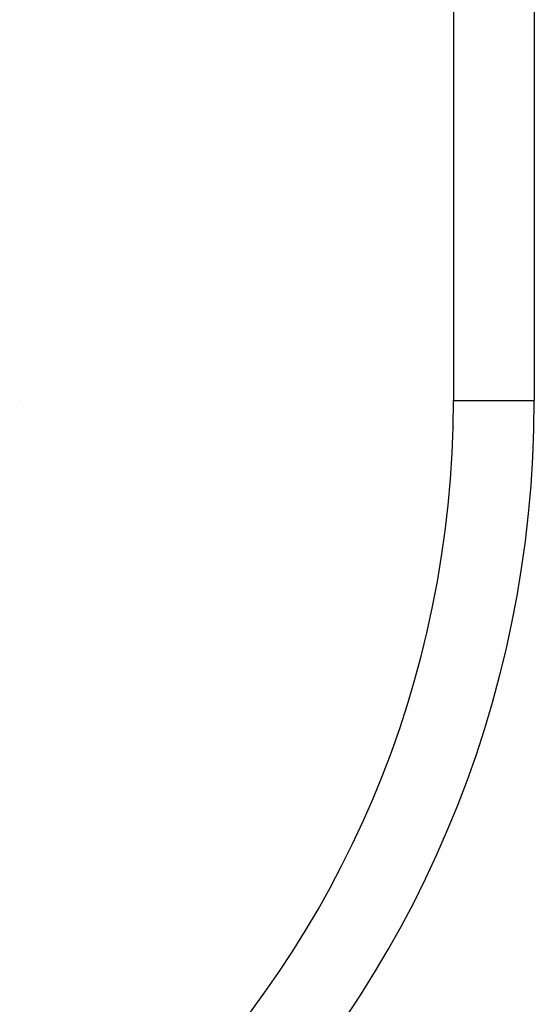
# Model space of a CAD drawing. Extents: x -24 to 24, y -121 to 121.
# Drawn here: x 4 to 8, y 101 to 108 of the extents above; entities that cross this region are included whole.
import ezdxf

# ---------------------------------------------------------------- set-up
doc = ezdxf.new("R2010")
doc.units = 0
for name, color, linetype in [('Compound', 7, 'CONTINUOUS'), ('Solid', 7, 'CONTINUOUS'), ('Solid002', 7, 'CONTINUOUS')]:
    doc.layers.add(name, color=color, linetype=linetype)

msp = doc.modelspace()

# ---------------------------------------------------------------- linework, layer by layer
at = {"layer": 'Compound'}
for p, q in [((6.94972, 116.857, 1), (6.94972, 105, 1)), ((6.94972, 116.857, 1), (6.94972, 105, 1)), ((7.5, 112.721, 11.5), (7.5, 105, 11.5)), ((7.5, 112.721, 11.5), (7.5, 105, 11.5)), ((4, 105, 7), (4, 105, 1)), ((4, 105, 7), (4, 105, 1)), ((4, 105, 11), (4, 105, 1)), ((4, 105, 11), (4, 105, 1)), ((6.94972, 105, 1), (7.5, 105, 11.5)), ((6.94972, 105, 1), (7.5, 105, 11.5))]:
    msp.add_line(p, q, dxfattribs=at)
for centre, radius in [((0, 105, 11.5), 7.5), ((0, 105, 11.5), 7.5), ((0, 105, 1), 6.94972), ((0, 105, 1), 6.94972)]:
    msp.add_arc(centre, radius, 180, 0, dxfattribs=at)
at = {"layer": 'Solid'}
msp.add_line((4, 105, 7), (4, 105, 1), dxfattribs=at)
msp.add_line((4, 105, 7), (4, 105, 1), dxfattribs=at)
at = {"layer": 'Solid002'}
for p, q in [((6.94972, 116.857, 1), (6.94972, 105, 1)), ((6.94972, 116.857, 1), (6.94972, 105, 1)), ((7.5, 112.721, 11.5), (7.5, 105, 11.5)), ((7.5, 112.721, 11.5), (7.5, 105, 11.5)), ((4, 105, 11), (4, 105, 1)), ((4, 105, 11), (4, 105, 1)), ((6.94972, 105, 1), (7.5, 105, 11.5)), ((6.94972, 105, 1), (7.5, 105, 11.5))]:
    msp.add_line(p, q, dxfattribs=at)
for centre, radius in [((0, 105, 11.5), 7.5), ((0, 105, 11.5), 7.5), ((0, 105, 1), 6.94972), ((0, 105, 1), 6.94972)]:
    msp.add_arc(centre, radius, 180, 0, dxfattribs=at)

doc.saveas('drawing.dxf')
